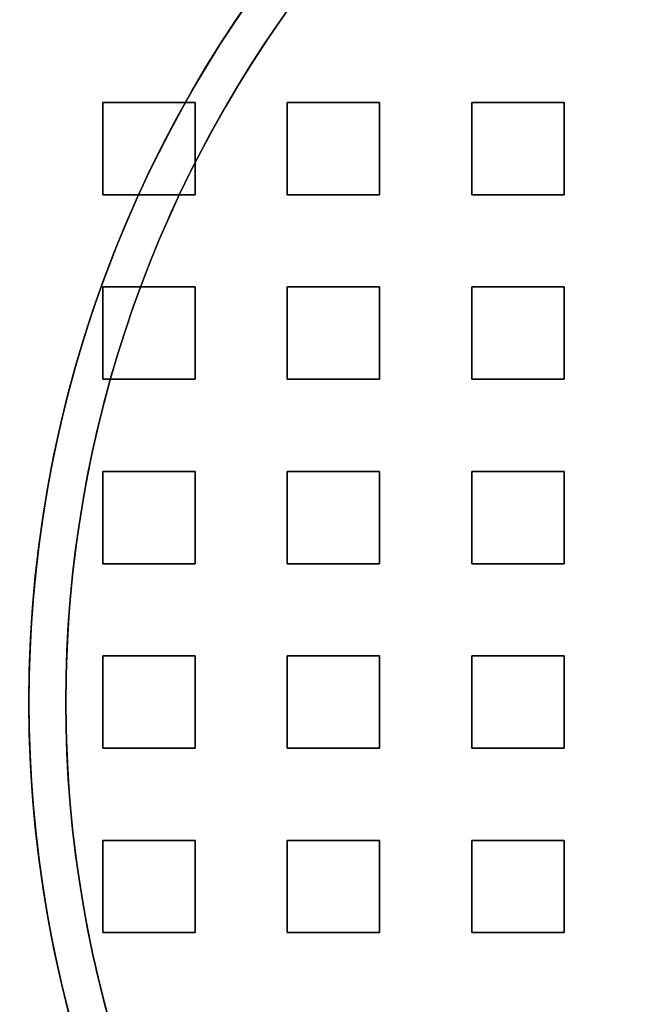
# Model space of a CAD drawing. Extents: x 1574 to 3724, y 372 to 1609.
# Drawn here: x 1642 to 1676, y 494 to 547 of the extents above; entities that cross this region are included whole.
import ezdxf

# ---------------------------------------------------------------- set-up
doc = ezdxf.new("R2010")
doc.units = 0
doc.header["$LTSCALE"] = 20
doc.layers.add('BLECH', color=253, linetype='CONTINUOUS')
doc.layers.add('RAHMEN', color=1, linetype='CONTINUOUS')

# ---------------------------------------------------------------- blocks, each defined once
blk = doc.blocks.new('*U53')
at = {"layer": 'BLECH', "color": 32, "extrusion": (1.2e-15, -5e-16, -1)}
for centre, radius in [((-1709.149, 510.089, -320.178), 110), ((-1709.149, 510.089, -320.178), 110), ((-1709.149, 510.089, -320.178), 109), ((-1709.149, 510.089, -320.178), 109), ((-1709.149, 510.089, -325.379), 106.992), ((-1709.149, 510.089, -325.379), 106.992), ((-1709.149, 510.089, -324.497), 106.519), ((-1709.149, 510.089, -324.497), 106.519), ((-1709.149, 510.089, -339.347), 83.046), ((-1709.149, 510.089, -339.347), 83.046), ((-1709.149, 510.089, -338.51), 82.498), ((-1709.149, 510.089, -338.51), 82.498), ((-1709.149, 510.089, -340.178), 80), ((-1709.149, 510.089, -339.178), 80)]:
    blk.add_circle(centre, radius, dxfattribs=at)
at = {"layer": 'BLECH', "color": 32, "extrusion": (3e-16, -2.6e-15, -1)}
blk.add_circle((-1709.149, 510.089, -339.178), 80, dxfattribs=at)
at = {"layer": 'BLECH', "color": 32}
blk.add_circle((1709.149, 510.089, 340.178), 80, dxfattribs=at)
at = {"layer": 'BLECH', "color": 32, "extrusion": (3e-16, -2.6e-15, -1)}
for centre in [(-1709.149, 510.089, -250.178), (-1709.149, 510.089, -251.178), (-1709.149, 510.089, -250.178)]:
    blk.add_arc(centre, 130, 196.42096, 163.57904, dxfattribs=at)
at = {"layer": 'BLECH', "color": 32}
blk.add_arc((1709.149, 510.089, 251.178), 130, 16.42096, 343.57904, dxfattribs=at)
blk = doc.blocks.new('*U56')
at = {"layer": 'BLECH', "color": 32, "extrusion": (1, 0, 0)}
for p, q in [((1646.649, 537.589, 233.678), (1646.649, 542.589, 233.678)), ((1646.649, 542.589, 235.178), (1646.649, 542.589, 233.678)), ((1646.649, 542.589, 235.178), (1646.649, 537.589, 235.178)), ((1656.649, 537.589, 233.678), (1656.649, 542.589, 233.678)), ((1656.649, 542.589, 235.178), (1656.649, 542.589, 233.678)), ((1656.649, 542.589, 235.178), (1656.649, 537.589, 235.178)), ((1666.649, 537.589, 233.678), (1666.649, 542.589, 233.678)), ((1666.649, 542.589, 235.178), (1666.649, 542.589, 233.678)), ((1666.649, 542.589, 235.178), (1666.649, 537.589, 235.178)), ((1646.649, 537.589, 235.178), (1646.649, 537.589, 233.678)), ((1656.649, 537.589, 235.178), (1656.649, 537.589, 233.678)), ((1666.649, 537.589, 235.178), (1666.649, 537.589, 233.678)), ((1646.649, 527.589, 233.678), (1646.649, 532.589, 233.678)), ((1646.649, 532.589, 235.178), (1646.649, 532.589, 233.678)), ((1646.649, 532.589, 235.178), (1646.649, 527.589, 235.178)), ((1656.649, 527.589, 233.678), (1656.649, 532.589, 233.678)), ((1656.649, 532.589, 235.178), (1656.649, 532.589, 233.678)), ((1656.649, 532.589, 235.178), (1656.649, 527.589, 235.178)), ((1666.649, 527.589, 233.678), (1666.649, 532.589, 233.678)), ((1666.649, 532.589, 235.178), (1666.649, 532.589, 233.678)), ((1666.649, 532.589, 235.178), (1666.649, 527.589, 235.178)), ((1646.649, 527.589, 235.178), (1646.649, 527.589, 233.678)), ((1656.649, 527.589, 235.178), (1656.649, 527.589, 233.678)), ((1666.649, 527.589, 235.178), (1666.649, 527.589, 233.678)), ((1646.649, 517.589, 233.678), (1646.649, 522.589, 233.678)), ((1646.649, 522.589, 235.178), (1646.649, 522.589, 233.678)), ((1646.649, 522.589, 235.178), (1646.649, 517.589, 235.178)), ((1656.649, 517.589, 233.678), (1656.649, 522.589, 233.678)), ((1656.649, 522.589, 235.178), (1656.649, 522.589, 233.678)), ((1656.649, 522.589, 235.178), (1656.649, 517.589, 235.178)), ((1666.649, 517.589, 233.678), (1666.649, 522.589, 233.678)), ((1666.649, 522.589, 235.178), (1666.649, 522.589, 233.678)), ((1666.649, 522.589, 235.178), (1666.649, 517.589, 235.178)), ((1646.649, 517.589, 235.178), (1646.649, 517.589, 233.678)), ((1656.649, 517.589, 235.178), (1656.649, 517.589, 233.678)), ((1666.649, 517.589, 235.178), (1666.649, 517.589, 233.678)), ((1646.649, 507.589, 233.678), (1646.649, 512.589, 233.678)), ((1646.649, 512.589, 235.178), (1646.649, 512.589, 233.678)), ((1646.649, 512.589, 235.178), (1646.649, 507.589, 235.178)), ((1656.649, 507.589, 233.678), (1656.649, 512.589, 233.678)), ((1656.649, 512.589, 235.178), (1656.649, 512.589, 233.678)), ((1656.649, 512.589, 235.178), (1656.649, 507.589, 235.178)), ((1666.649, 507.589, 233.678), (1666.649, 512.589, 233.678)), ((1666.649, 512.589, 235.178), (1666.649, 512.589, 233.678)), ((1666.649, 512.589, 235.178), (1666.649, 507.589, 235.178)), ((1646.649, 507.589, 235.178), (1646.649, 507.589, 233.678)), ((1656.649, 507.589, 235.178), (1656.649, 507.589, 233.678)), ((1666.649, 507.589, 235.178), (1666.649, 507.589, 233.678)), ((1646.649, 497.589, 233.678), (1646.649, 502.589, 233.678)), ((1646.649, 502.589, 235.178), (1646.649, 502.589, 233.678)), ((1646.649, 502.589, 235.178), (1646.649, 497.589, 235.178)), ((1656.649, 497.589, 233.678), (1656.649, 502.589, 233.678)), ((1656.649, 502.589, 235.178), (1656.649, 502.589, 233.678)), ((1656.649, 502.589, 235.178), (1656.649, 497.589, 235.178)), ((1666.649, 497.589, 233.678), (1666.649, 502.589, 233.678)), ((1666.649, 502.589, 235.178), (1666.649, 502.589, 233.678)), ((1666.649, 502.589, 235.178), (1666.649, 497.589, 235.178)), ((1646.649, 497.589, 235.178), (1646.649, 497.589, 233.678)), ((1656.649, 497.589, 235.178), (1656.649, 497.589, 233.678)), ((1666.649, 497.589, 235.178), (1666.649, 497.589, 233.678))]:
    blk.add_line(p, q, dxfattribs=at)
at = {"layer": 'BLECH', "color": 32, "extrusion": (1.14e-14, -1, 5e-16)}
for p, q in [((1646.649, 542.589, 233.678), (1651.649, 542.589, 233.678)), ((1651.649, 542.589, 235.178), (1646.649, 542.589, 235.178)), ((1646.649, 542.589, 235.178), (1646.649, 542.589, 233.678)), ((1651.649, 542.589, 235.178), (1651.649, 542.589, 233.678)), ((1656.649, 542.589, 233.678), (1661.649, 542.589, 233.678)), ((1661.649, 542.589, 235.178), (1656.649, 542.589, 235.178)), ((1656.649, 542.589, 235.178), (1656.649, 542.589, 233.678)), ((1661.649, 542.589, 235.178), (1661.649, 542.589, 233.678)), ((1666.649, 542.589, 233.678), (1671.649, 542.589, 233.678)), ((1671.649, 542.589, 235.178), (1666.649, 542.589, 235.178)), ((1666.649, 542.589, 235.178), (1666.649, 542.589, 233.678)), ((1671.649, 542.589, 235.178), (1671.649, 542.589, 233.678)), ((1646.649, 532.589, 233.678), (1651.649, 532.589, 233.678)), ((1651.649, 532.589, 235.178), (1646.649, 532.589, 235.178)), ((1646.649, 532.589, 235.178), (1646.649, 532.589, 233.678)), ((1651.649, 532.589, 235.178), (1651.649, 532.589, 233.678)), ((1656.649, 532.589, 233.678), (1661.649, 532.589, 233.678)), ((1661.649, 532.589, 235.178), (1656.649, 532.589, 235.178)), ((1656.649, 532.589, 235.178), (1656.649, 532.589, 233.678)), ((1661.649, 532.589, 235.178), (1661.649, 532.589, 233.678)), ((1666.649, 532.589, 233.678), (1671.649, 532.589, 233.678)), ((1671.649, 532.589, 235.178), (1666.649, 532.589, 235.178)), ((1666.649, 532.589, 235.178), (1666.649, 532.589, 233.678)), ((1671.649, 532.589, 235.178), (1671.649, 532.589, 233.678)), ((1646.649, 522.589, 233.678), (1651.649, 522.589, 233.678)), ((1651.649, 522.589, 235.178), (1646.649, 522.589, 235.178)), ((1646.649, 522.589, 235.178), (1646.649, 522.589, 233.678)), ((1651.649, 522.589, 235.178), (1651.649, 522.589, 233.678)), ((1656.649, 522.589, 233.678), (1661.649, 522.589, 233.678)), ((1661.649, 522.589, 235.178), (1656.649, 522.589, 235.178)), ((1656.649, 522.589, 235.178), (1656.649, 522.589, 233.678)), ((1661.649, 522.589, 235.178), (1661.649, 522.589, 233.678)), ((1666.649, 522.589, 233.678), (1671.649, 522.589, 233.678)), ((1671.649, 522.589, 235.178), (1666.649, 522.589, 235.178)), ((1666.649, 522.589, 235.178), (1666.649, 522.589, 233.678)), ((1671.649, 522.589, 235.178), (1671.649, 522.589, 233.678))]:
    blk.add_line(p, q, dxfattribs=at)
at = {"layer": 'BLECH', "color": 32, "extrusion": (0, -5e-16, -1)}
for p, q in [((1646.649, 542.589, 233.678), (1651.649, 542.589, 233.678)), ((1646.649, 537.589, 233.678), (1646.649, 542.589, 233.678)), ((1651.649, 542.589, 233.678), (1651.649, 537.589, 233.678)), ((1656.649, 542.589, 233.678), (1661.649, 542.589, 233.678)), ((1656.649, 537.589, 233.678), (1656.649, 542.589, 233.678)), ((1661.649, 542.589, 233.678), (1661.649, 537.589, 233.678)), ((1666.649, 542.589, 233.678), (1671.649, 542.589, 233.678)), ((1666.649, 537.589, 233.678), (1666.649, 542.589, 233.678)), ((1671.649, 542.589, 233.678), (1671.649, 537.589, 233.678)), ((1651.649, 537.589, 233.678), (1646.649, 537.589, 233.678)), ((1661.649, 537.589, 233.678), (1656.649, 537.589, 233.678)), ((1671.649, 537.589, 233.678), (1666.649, 537.589, 233.678)), ((1646.649, 532.589, 233.678), (1651.649, 532.589, 233.678)), ((1646.649, 527.589, 233.678), (1646.649, 532.589, 233.678)), ((1651.649, 532.589, 233.678), (1651.649, 527.589, 233.678)), ((1656.649, 532.589, 233.678), (1661.649, 532.589, 233.678)), ((1656.649, 527.589, 233.678), (1656.649, 532.589, 233.678)), ((1661.649, 532.589, 233.678), (1661.649, 527.589, 233.678)), ((1666.649, 532.589, 233.678), (1671.649, 532.589, 233.678)), ((1666.649, 527.589, 233.678), (1666.649, 532.589, 233.678)), ((1671.649, 532.589, 233.678), (1671.649, 527.589, 233.678)), ((1651.649, 527.589, 233.678), (1646.649, 527.589, 233.678)), ((1661.649, 527.589, 233.678), (1656.649, 527.589, 233.678)), ((1671.649, 527.589, 233.678), (1666.649, 527.589, 233.678)), ((1646.649, 522.589, 233.678), (1651.649, 522.589, 233.678)), ((1646.649, 517.589, 233.678), (1646.649, 522.589, 233.678)), ((1651.649, 522.589, 233.678), (1651.649, 517.589, 233.678)), ((1656.649, 522.589, 233.678), (1661.649, 522.589, 233.678)), ((1656.649, 517.589, 233.678), (1656.649, 522.589, 233.678)), ((1661.649, 522.589, 233.678), (1661.649, 517.589, 233.678)), ((1666.649, 522.589, 233.678), (1671.649, 522.589, 233.678)), ((1666.649, 517.589, 233.678), (1666.649, 522.589, 233.678)), ((1671.649, 522.589, 233.678), (1671.649, 517.589, 233.678)), ((1651.649, 517.589, 233.678), (1646.649, 517.589, 233.678)), ((1661.649, 517.589, 233.678), (1656.649, 517.589, 233.678)), ((1671.649, 517.589, 233.678), (1666.649, 517.589, 233.678)), ((1646.649, 512.589, 233.678), (1651.649, 512.589, 233.678)), ((1646.649, 507.589, 233.678), (1646.649, 512.589, 233.678)), ((1651.649, 512.589, 233.678), (1651.649, 507.589, 233.678)), ((1656.649, 512.589, 233.678), (1661.649, 512.589, 233.678)), ((1656.649, 507.589, 233.678), (1656.649, 512.589, 233.678)), ((1661.649, 512.589, 233.678), (1661.649, 507.589, 233.678)), ((1666.649, 512.589, 233.678), (1671.649, 512.589, 233.678)), ((1666.649, 507.589, 233.678), (1666.649, 512.589, 233.678)), ((1671.649, 512.589, 233.678), (1671.649, 507.589, 233.678)), ((1651.649, 507.589, 233.678), (1646.649, 507.589, 233.678)), ((1661.649, 507.589, 233.678), (1656.649, 507.589, 233.678)), ((1671.649, 507.589, 233.678), (1666.649, 507.589, 233.678)), ((1646.649, 502.589, 233.678), (1651.649, 502.589, 233.678)), ((1646.649, 497.589, 233.678), (1646.649, 502.589, 233.678)), ((1651.649, 502.589, 233.678), (1651.649, 497.589, 233.678)), ((1656.649, 502.589, 233.678), (1661.649, 502.589, 233.678)), ((1656.649, 497.589, 233.678), (1656.649, 502.589, 233.678)), ((1661.649, 502.589, 233.678), (1661.649, 497.589, 233.678)), ((1666.649, 502.589, 233.678), (1671.649, 502.589, 233.678)), ((1666.649, 497.589, 233.678), (1666.649, 502.589, 233.678)), ((1671.649, 502.589, 233.678), (1671.649, 497.589, 233.678)), ((1651.649, 497.589, 233.678), (1646.649, 497.589, 233.678)), ((1661.649, 497.589, 233.678), (1656.649, 497.589, 233.678)), ((1671.649, 497.589, 233.678), (1666.649, 497.589, 233.678))]:
    blk.add_line(p, q, dxfattribs=at)
at = {"layer": 'BLECH', "color": 32}
for p, q in [((1646.649, 542.589, 235.178), (1646.649, 537.589, 235.178)), ((1651.649, 542.589, 235.178), (1646.649, 542.589, 235.178)), ((1651.649, 537.589, 235.178), (1651.649, 542.589, 235.178)), ((1656.649, 542.589, 235.178), (1656.649, 537.589, 235.178)), ((1661.649, 542.589, 235.178), (1656.649, 542.589, 235.178)), ((1661.649, 537.589, 235.178), (1661.649, 542.589, 235.178)), ((1666.649, 542.589, 235.178), (1666.649, 537.589, 235.178)), ((1671.649, 542.589, 235.178), (1666.649, 542.589, 235.178)), ((1671.649, 537.589, 235.178), (1671.649, 542.589, 235.178)), ((1646.649, 537.589, 235.178), (1651.649, 537.589, 235.178)), ((1656.649, 537.589, 235.178), (1661.649, 537.589, 235.178)), ((1666.649, 537.589, 235.178), (1671.649, 537.589, 235.178)), ((1651.649, 532.589, 235.178), (1646.649, 532.589, 235.178)), ((1646.649, 532.589, 235.178), (1646.649, 527.589, 235.178)), ((1651.649, 527.589, 235.178), (1651.649, 532.589, 235.178)), ((1661.649, 532.589, 235.178), (1656.649, 532.589, 235.178)), ((1656.649, 532.589, 235.178), (1656.649, 527.589, 235.178)), ((1661.649, 527.589, 235.178), (1661.649, 532.589, 235.178)), ((1671.649, 532.589, 235.178), (1666.649, 532.589, 235.178)), ((1666.649, 532.589, 235.178), (1666.649, 527.589, 235.178)), ((1671.649, 527.589, 235.178), (1671.649, 532.589, 235.178)), ((1646.649, 527.589, 235.178), (1651.649, 527.589, 235.178)), ((1656.649, 527.589, 235.178), (1661.649, 527.589, 235.178)), ((1666.649, 527.589, 235.178), (1671.649, 527.589, 235.178)), ((1651.649, 522.589, 235.178), (1646.649, 522.589, 235.178)), ((1646.649, 522.589, 235.178), (1646.649, 517.589, 235.178)), ((1651.649, 517.589, 235.178), (1651.649, 522.589, 235.178)), ((1661.649, 522.589, 235.178), (1656.649, 522.589, 235.178)), ((1656.649, 522.589, 235.178), (1656.649, 517.589, 235.178)), ((1661.649, 517.589, 235.178), (1661.649, 522.589, 235.178)), ((1671.649, 522.589, 235.178), (1666.649, 522.589, 235.178)), ((1666.649, 522.589, 235.178), (1666.649, 517.589, 235.178)), ((1671.649, 517.589, 235.178), (1671.649, 522.589, 235.178)), ((1646.649, 517.589, 235.178), (1651.649, 517.589, 235.178)), ((1656.649, 517.589, 235.178), (1661.649, 517.589, 235.178)), ((1666.649, 517.589, 235.178), (1671.649, 517.589, 235.178)), ((1651.649, 512.589, 235.178), (1646.649, 512.589, 235.178)), ((1646.649, 512.589, 235.178), (1646.649, 507.589, 235.178)), ((1651.649, 507.589, 235.178), (1651.649, 512.589, 235.178)), ((1661.649, 512.589, 235.178), (1656.649, 512.589, 235.178)), ((1656.649, 512.589, 235.178), (1656.649, 507.589, 235.178)), ((1661.649, 507.589, 235.178), (1661.649, 512.589, 235.178)), ((1671.649, 512.589, 235.178), (1666.649, 512.589, 235.178)), ((1666.649, 512.589, 235.178), (1666.649, 507.589, 235.178)), ((1671.649, 507.589, 235.178), (1671.649, 512.589, 235.178)), ((1646.649, 507.589, 235.178), (1651.649, 507.589, 235.178)), ((1656.649, 507.589, 235.178), (1661.649, 507.589, 235.178)), ((1666.649, 507.589, 235.178), (1671.649, 507.589, 235.178)), ((1651.649, 502.589, 235.178), (1646.649, 502.589, 235.178)), ((1646.649, 502.589, 235.178), (1646.649, 497.589, 235.178)), ((1651.649, 497.589, 235.178), (1651.649, 502.589, 235.178)), ((1661.649, 502.589, 235.178), (1656.649, 502.589, 235.178)), ((1656.649, 502.589, 235.178), (1656.649, 497.589, 235.178)), ((1661.649, 497.589, 235.178), (1661.649, 502.589, 235.178)), ((1671.649, 502.589, 235.178), (1666.649, 502.589, 235.178)), ((1666.649, 502.589, 235.178), (1666.649, 497.589, 235.178)), ((1671.649, 497.589, 235.178), (1671.649, 502.589, 235.178)), ((1646.649, 497.589, 235.178), (1651.649, 497.589, 235.178)), ((1656.649, 497.589, 235.178), (1661.649, 497.589, 235.178)), ((1666.649, 497.589, 235.178), (1671.649, 497.589, 235.178))]:
    blk.add_line(p, q, dxfattribs=at)
at = {"layer": 'BLECH', "color": 32, "extrusion": (-1, 2.27e-14, 0)}
for p, q in [((1651.649, 542.589, 233.678), (1651.649, 537.589, 233.678)), ((1651.649, 537.589, 235.178), (1651.649, 542.589, 235.178)), ((1651.649, 542.589, 235.178), (1651.649, 542.589, 233.678)), ((1651.649, 537.589, 235.178), (1651.649, 537.589, 233.678))]:
    blk.add_line(p, q, dxfattribs=at)
at = {"layer": 'BLECH', "color": 32, "extrusion": (-1, 4.55e-14, 0)}
for p, q in [((1661.649, 542.589, 233.678), (1661.649, 537.589, 233.678)), ((1661.649, 537.589, 235.178), (1661.649, 542.589, 235.178)), ((1661.649, 542.589, 235.178), (1661.649, 542.589, 233.678)), ((1671.649, 542.589, 233.678), (1671.649, 537.589, 233.678)), ((1671.649, 537.589, 235.178), (1671.649, 542.589, 235.178)), ((1671.649, 542.589, 235.178), (1671.649, 542.589, 233.678)), ((1661.649, 537.589, 235.178), (1661.649, 537.589, 233.678)), ((1671.649, 537.589, 235.178), (1671.649, 537.589, 233.678)), ((1651.649, 532.589, 233.678), (1651.649, 527.589, 233.678)), ((1651.649, 527.589, 235.178), (1651.649, 532.589, 235.178)), ((1651.649, 532.589, 235.178), (1651.649, 532.589, 233.678)), ((1661.649, 532.589, 233.678), (1661.649, 527.589, 233.678)), ((1661.649, 527.589, 235.178), (1661.649, 532.589, 235.178)), ((1661.649, 532.589, 235.178), (1661.649, 532.589, 233.678)), ((1671.649, 532.589, 233.678), (1671.649, 527.589, 233.678)), ((1671.649, 527.589, 235.178), (1671.649, 532.589, 235.178)), ((1671.649, 532.589, 235.178), (1671.649, 532.589, 233.678)), ((1651.649, 527.589, 235.178), (1651.649, 527.589, 233.678)), ((1661.649, 527.589, 235.178), (1661.649, 527.589, 233.678)), ((1671.649, 527.589, 235.178), (1671.649, 527.589, 233.678))]:
    blk.add_line(p, q, dxfattribs=at)
at = {"layer": 'BLECH', "color": 32, "extrusion": (0, 1, -5e-16)}
for p, q in [((1651.649, 537.589, 233.678), (1646.649, 537.589, 233.678)), ((1646.649, 537.589, 235.178), (1646.649, 537.589, 233.678)), ((1646.649, 537.589, 235.178), (1651.649, 537.589, 235.178)), ((1651.649, 537.589, 235.178), (1651.649, 537.589, 233.678)), ((1661.649, 537.589, 233.678), (1656.649, 537.589, 233.678)), ((1656.649, 537.589, 235.178), (1656.649, 537.589, 233.678)), ((1656.649, 537.589, 235.178), (1661.649, 537.589, 235.178)), ((1661.649, 537.589, 235.178), (1661.649, 537.589, 233.678)), ((1651.649, 527.589, 233.678), (1646.649, 527.589, 233.678)), ((1646.649, 527.589, 235.178), (1646.649, 527.589, 233.678)), ((1646.649, 527.589, 235.178), (1651.649, 527.589, 235.178)), ((1651.649, 527.589, 235.178), (1651.649, 527.589, 233.678)), ((1661.649, 527.589, 233.678), (1656.649, 527.589, 233.678)), ((1656.649, 527.589, 235.178), (1656.649, 527.589, 233.678)), ((1656.649, 527.589, 235.178), (1661.649, 527.589, 235.178)), ((1661.649, 527.589, 235.178), (1661.649, 527.589, 233.678)), ((1671.649, 527.589, 233.678), (1666.649, 527.589, 233.678)), ((1666.649, 527.589, 235.178), (1666.649, 527.589, 233.678)), ((1666.649, 527.589, 235.178), (1671.649, 527.589, 235.178)), ((1671.649, 527.589, 235.178), (1671.649, 527.589, 233.678)), ((1651.649, 517.589, 233.678), (1646.649, 517.589, 233.678)), ((1646.649, 517.589, 235.178), (1646.649, 517.589, 233.678)), ((1646.649, 517.589, 235.178), (1651.649, 517.589, 235.178)), ((1651.649, 517.589, 235.178), (1651.649, 517.589, 233.678)), ((1661.649, 517.589, 233.678), (1656.649, 517.589, 233.678)), ((1656.649, 517.589, 235.178), (1656.649, 517.589, 233.678)), ((1656.649, 517.589, 235.178), (1661.649, 517.589, 235.178)), ((1661.649, 517.589, 235.178), (1661.649, 517.589, 233.678)), ((1671.649, 517.589, 233.678), (1666.649, 517.589, 233.678)), ((1666.649, 517.589, 235.178), (1666.649, 517.589, 233.678)), ((1666.649, 517.589, 235.178), (1671.649, 517.589, 235.178)), ((1671.649, 517.589, 235.178), (1671.649, 517.589, 233.678))]:
    blk.add_line(p, q, dxfattribs=at)
at = {"layer": 'BLECH', "color": 32, "extrusion": (-5.7e-15, 1, -5e-16)}
for p, q in [((1671.649, 537.589, 233.678), (1666.649, 537.589, 233.678)), ((1666.649, 537.589, 235.178), (1666.649, 537.589, 233.678)), ((1666.649, 537.589, 235.178), (1671.649, 537.589, 235.178)), ((1671.649, 537.589, 235.178), (1671.649, 537.589, 233.678))]:
    blk.add_line(p, q, dxfattribs=at)
at = {"layer": 'BLECH', "color": 32, "extrusion": (-1, 0, 0)}
for p, q in [((1651.649, 522.589, 233.678), (1651.649, 517.589, 233.678)), ((1651.649, 517.589, 235.178), (1651.649, 522.589, 235.178)), ((1651.649, 522.589, 235.178), (1651.649, 522.589, 233.678)), ((1651.649, 517.589, 235.178), (1651.649, 517.589, 233.678)), ((1651.649, 512.589, 233.678), (1651.649, 507.589, 233.678)), ((1651.649, 507.589, 235.178), (1651.649, 512.589, 235.178)), ((1651.649, 512.589, 235.178), (1651.649, 512.589, 233.678)), ((1661.649, 512.589, 233.678), (1661.649, 507.589, 233.678)), ((1661.649, 507.589, 235.178), (1661.649, 512.589, 235.178)), ((1661.649, 512.589, 235.178), (1661.649, 512.589, 233.678)), ((1671.649, 512.589, 233.678), (1671.649, 507.589, 233.678)), ((1671.649, 507.589, 235.178), (1671.649, 512.589, 235.178)), ((1671.649, 512.589, 235.178), (1671.649, 512.589, 233.678)), ((1651.649, 507.589, 235.178), (1651.649, 507.589, 233.678)), ((1661.649, 507.589, 235.178), (1661.649, 507.589, 233.678)), ((1671.649, 507.589, 235.178), (1671.649, 507.589, 233.678)), ((1661.649, 502.589, 233.678), (1661.649, 497.589, 233.678)), ((1661.649, 497.589, 235.178), (1661.649, 502.589, 235.178)), ((1661.649, 502.589, 235.178), (1661.649, 502.589, 233.678)), ((1671.649, 502.589, 233.678), (1671.649, 497.589, 233.678)), ((1671.649, 497.589, 235.178), (1671.649, 502.589, 235.178)), ((1671.649, 502.589, 235.178), (1671.649, 502.589, 233.678)), ((1661.649, 497.589, 235.178), (1661.649, 497.589, 233.678)), ((1671.649, 497.589, 235.178), (1671.649, 497.589, 233.678))]:
    blk.add_line(p, q, dxfattribs=at)
at = {"layer": 'BLECH', "color": 32, "extrusion": (-1, 3.183e-13, 0)}
for p, q in [((1661.649, 522.589, 233.678), (1661.649, 517.589, 233.678)), ((1661.649, 517.589, 235.178), (1661.649, 522.589, 235.178)), ((1661.649, 522.589, 235.178), (1661.649, 522.589, 233.678)), ((1661.649, 517.589, 235.178), (1661.649, 517.589, 233.678))]:
    blk.add_line(p, q, dxfattribs=at)
at = {"layer": 'BLECH', "color": 32, "extrusion": (-1, 2.728e-13, 0)}
for p, q in [((1671.649, 522.589, 233.678), (1671.649, 517.589, 233.678)), ((1671.649, 517.589, 235.178), (1671.649, 522.589, 235.178)), ((1671.649, 522.589, 235.178), (1671.649, 522.589, 233.678)), ((1671.649, 517.589, 235.178), (1671.649, 517.589, 233.678))]:
    blk.add_line(p, q, dxfattribs=at)
at = {"layer": 'BLECH', "color": 32, "extrusion": (0, -1, 5e-16)}
for p, q in [((1646.649, 512.589, 233.678), (1651.649, 512.589, 233.678)), ((1651.649, 512.589, 235.178), (1646.649, 512.589, 235.178)), ((1646.649, 512.589, 235.178), (1646.649, 512.589, 233.678)), ((1651.649, 512.589, 235.178), (1651.649, 512.589, 233.678)), ((1656.649, 512.589, 233.678), (1661.649, 512.589, 233.678)), ((1661.649, 512.589, 235.178), (1656.649, 512.589, 235.178)), ((1656.649, 512.589, 235.178), (1656.649, 512.589, 233.678)), ((1661.649, 512.589, 235.178), (1661.649, 512.589, 233.678)), ((1666.649, 512.589, 233.678), (1671.649, 512.589, 233.678)), ((1671.649, 512.589, 235.178), (1666.649, 512.589, 235.178)), ((1666.649, 512.589, 235.178), (1666.649, 512.589, 233.678)), ((1671.649, 512.589, 235.178), (1671.649, 512.589, 233.678)), ((1646.649, 502.589, 233.678), (1651.649, 502.589, 233.678)), ((1651.649, 502.589, 235.178), (1646.649, 502.589, 235.178)), ((1646.649, 502.589, 235.178), (1646.649, 502.589, 233.678)), ((1651.649, 502.589, 235.178), (1651.649, 502.589, 233.678)), ((1656.649, 502.589, 233.678), (1661.649, 502.589, 233.678)), ((1661.649, 502.589, 235.178), (1656.649, 502.589, 235.178)), ((1656.649, 502.589, 235.178), (1656.649, 502.589, 233.678)), ((1661.649, 502.589, 235.178), (1661.649, 502.589, 233.678)), ((1666.649, 502.589, 233.678), (1671.649, 502.589, 233.678)), ((1671.649, 502.589, 235.178), (1666.649, 502.589, 235.178)), ((1666.649, 502.589, 235.178), (1666.649, 502.589, 233.678)), ((1671.649, 502.589, 235.178), (1671.649, 502.589, 233.678))]:
    blk.add_line(p, q, dxfattribs=at)
at = {"layer": 'BLECH', "color": 32, "extrusion": (1.14e-14, 1, -5e-16)}
for p, q in [((1651.649, 507.589, 233.678), (1646.649, 507.589, 233.678)), ((1646.649, 507.589, 235.178), (1646.649, 507.589, 233.678)), ((1646.649, 507.589, 235.178), (1651.649, 507.589, 235.178)), ((1651.649, 507.589, 235.178), (1651.649, 507.589, 233.678)), ((1661.649, 507.589, 233.678), (1656.649, 507.589, 233.678)), ((1656.649, 507.589, 235.178), (1656.649, 507.589, 233.678)), ((1656.649, 507.589, 235.178), (1661.649, 507.589, 235.178)), ((1661.649, 507.589, 235.178), (1661.649, 507.589, 233.678)), ((1671.649, 507.589, 233.678), (1666.649, 507.589, 233.678)), ((1666.649, 507.589, 235.178), (1666.649, 507.589, 233.678)), ((1666.649, 507.589, 235.178), (1671.649, 507.589, 235.178)), ((1671.649, 507.589, 235.178), (1671.649, 507.589, 233.678)), ((1651.649, 497.589, 233.678), (1646.649, 497.589, 233.678)), ((1646.649, 497.589, 235.178), (1646.649, 497.589, 233.678)), ((1646.649, 497.589, 235.178), (1651.649, 497.589, 235.178)), ((1651.649, 497.589, 235.178), (1651.649, 497.589, 233.678)), ((1661.649, 497.589, 233.678), (1656.649, 497.589, 233.678)), ((1656.649, 497.589, 235.178), (1656.649, 497.589, 233.678)), ((1656.649, 497.589, 235.178), (1661.649, 497.589, 235.178)), ((1661.649, 497.589, 235.178), (1661.649, 497.589, 233.678)), ((1671.649, 497.589, 233.678), (1666.649, 497.589, 233.678)), ((1666.649, 497.589, 235.178), (1666.649, 497.589, 233.678)), ((1666.649, 497.589, 235.178), (1671.649, 497.589, 235.178)), ((1671.649, 497.589, 235.178), (1671.649, 497.589, 233.678))]:
    blk.add_line(p, q, dxfattribs=at)
at = {"layer": 'BLECH', "color": 32, "extrusion": (-1, -2.27e-14, 0)}
for p, q in [((1651.649, 502.589, 233.678), (1651.649, 497.589, 233.678)), ((1651.649, 497.589, 235.178), (1651.649, 502.589, 235.178)), ((1651.649, 502.589, 235.178), (1651.649, 502.589, 233.678)), ((1651.649, 497.589, 235.178), (1651.649, 497.589, 233.678))]:
    blk.add_line(p, q, dxfattribs=at)
at = {"layer": 'BLECH', "color": 32}
for centre in [(1709.149, 510.089, 233.678), (1709.149, 510.089, 235.178)]:
    blk.add_circle(centre, 135, dxfattribs=at)
at = {"layer": 'BLECH', "color": 32, "extrusion": (0, -5e-16, -1)}
for centre in [(-1709.149, 510.089, -235.178), (-1709.149, 510.089, -233.678)]:
    blk.add_circle(centre, 135, dxfattribs=at)
blk = doc.blocks.new('*U57')
at = {"layer": 'BLECH', "color": 32, "extrusion": (-4.4e-15, -2e-16, -1)}
for centre in [(-1709.149, 510.089, -235.178), (-1709.149, 510.089, -237.178), (-1709.149, 510.089, -235.178)]:
    blk.add_circle(centre, 66.5, dxfattribs=at)
at = {"layer": 'BLECH', "color": 32}
blk.add_circle((1709.149, 510.089, 237.178), 66.5, dxfattribs=at)
blk = doc.blocks.new('*U59')
at = {"layer": 'BLECH', "color": 32, "extrusion": (-2.4e-15, -2e-16, -1)}
for radius in [66.5, 66.5, 64.5, 64.5]:
    blk.add_circle((-1709.149, 510.089, -237.178), radius, dxfattribs=at)
for radius, start, end in [(66.5, 206.3303, 153.6697), (64.5, 207.21293, 152.78707)]:
    blk.add_arc((-1709.149, 510.089, -295.178), radius, start, end, dxfattribs=at)
at = {"layer": 'BLECH', "color": 32}
for radius, start, end in [(66.5, 26.3303, 333.6697), (64.5, 27.21293, 332.78707)]:
    blk.add_arc((1709.149, 510.089, 295.178), radius, start, end, dxfattribs=at)

msp = doc.modelspace()

# ---------------------------------------------------------------- block references
at = {"layer": 'RAHMEN'}
for name in ['*U53', '*U56', '*U59', '*U57']:
    msp.add_blockref(name, (0, 0), dxfattribs=at)

doc.saveas('drawing.dxf')
